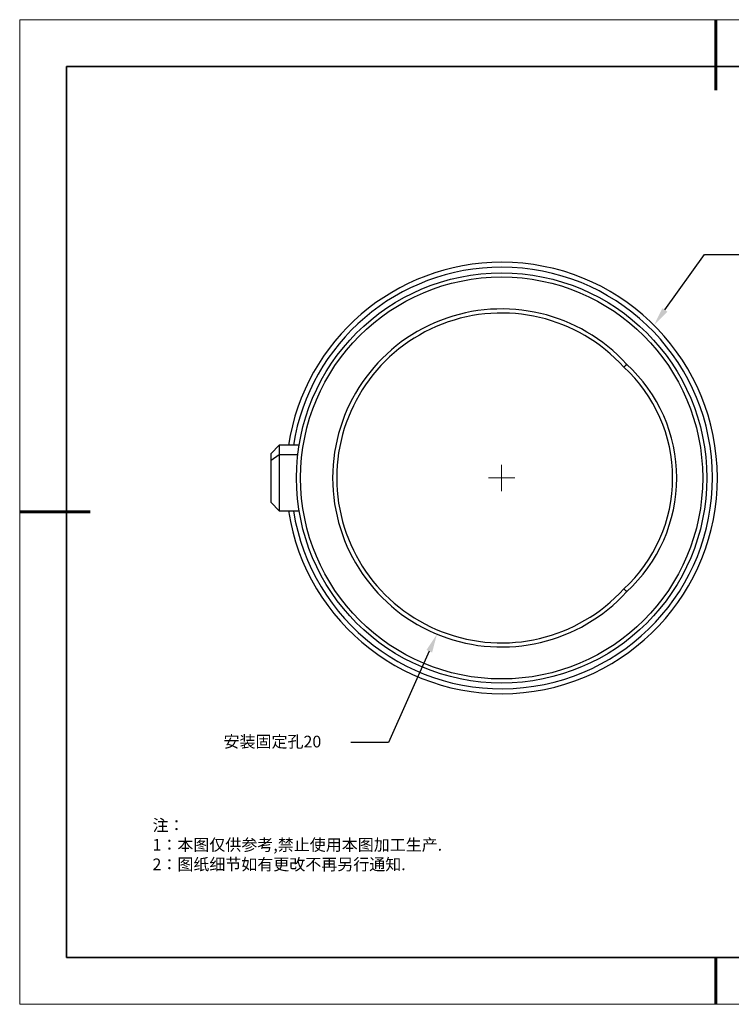
# Model space of a CAD drawing. Units: millimetres. Extents: x 12016 to 12313, y -7569 to -7359.
# Drawn here: x 12016 to 12167, y -7569 to -7359 of the extents above; entities that cross this region are included whole.
import ezdxf
from ezdxf import colors
from ezdxf.entities.mleader import LeaderData, LeaderLine
from ezdxf.math import Vec2, Vec3

# ---------------------------------------------------------------- set-up
doc = ezdxf.new("R2010")
doc.units = ezdxf.units.MM
doc.header["$LTSCALE"] = 10
for name, color, linetype in [('10', 7, 'Continuous'), ('1轮廓实线层', 7, 'Continuous'), ('6文字层', 3, 'Continuous')]:
    doc.layers.add(name, color=color, linetype=linetype)
for name, color, linetype, lineweight in [('7标注层', 4, 'Continuous', 5), ('粗实线层', 7, 'Continuous', 35), ('细实线层', 7, 'Continuous', 18)]:
    doc.layers.add(name, color=color, linetype=linetype, lineweight=lineweight)
doc.styles.add('TH-GBD2M', font='calibri.ttf', dxfattribs={"width": 0.8, "height": 2.5})
doc.styles.add('标准', font='txt', dxfattribs={"height": 9.59})

# ---------------------------------------------------------------- blocks, each defined once
blk = doc.blocks.new('*X117')
at = {"layer": '粗实线层', "lineweight": 60}
for p, q in [((0, 105), (0, 90)), ((-148.5, 0), (-133.5, 0)), ((0, -105), (0, -95))]:
    blk.add_line(p, q, dxfattribs=at)
at = {"layer": '粗实线层'}
for p, q in [((-138.5, 95), (-138.5, -95)), ((138.5, 95), (-138.5, 95)), ((-138.5, -95), (138.5, -95))]:
    blk.add_line(p, q, dxfattribs=at)
at = {"layer": '细实线层'}
for p, q in [((148.5, 105), (-148.5, 105)), ((-148.5, 105), (-148.5, -105)), ((-148.5, -105), (148.5, -105))]:
    blk.add_line(p, q, dxfattribs=at)
blk = doc.blocks.new('SW_CENTERMARKSYMBOL_3')
at = {"color": 0, "linetype": 'Continuous', "lineweight": 18}
for p, q in [((0, 2.5), (0, 4)), ((-2.5, 0), (-4, 0)), ((0, 0), (-2.5, 0)), ((0, 0), (0, 2.5)), ((0, 0), (0, -2.5)), ((0, 0), (2.5, 0)), ((2.5, 0), (4, 0)), ((0, -2.5), (0, -4))]:
    blk.add_line(p, q, dxfattribs=at)

msp = doc.modelspace()

# ---------------------------------------------------------------- linework, layer by layer
at = {"color": 7, "linetype": 'Continuous', "lineweight": 25}
for p, q in [((12070.88598, -7450.08821), (12069.13598, -7451.83821)), ((12075.12461, -7450.08821), (12070.88598, -7450.08821)), ((12070.88598, -7450.08821), (12070.88598, -7452.05654)), ((12069.13598, -7453.31446), (12069.13598, -7451.83821)), ((12069.13598, -7453.31446), (12070.88598, -7452.05654)), ((12070.88598, -7452.05654), (12070.88598, -7464.08821)), ((12069.13598, -7462.33821), (12069.13598, -7453.31446)), ((12069.13598, -7462.33821), (12070.88598, -7464.08821)), ((12070.88598, -7464.08821), (12075.12461, -7464.08821))]:
    msp.add_line(p, q, dxfattribs=at)
at = {"color": 8, "linetype": 'Continuous', "lineweight": 25}
msp.add_line((12070.88598, -7452.05654), (12074.85129, -7452.05654), dxfattribs=at)
at = {"color": 7, "linetype": 'Continuous', "lineweight": 25, "flags": 128}
for points in [[(12144.96458, -7432.81501), (12144.61734, -7433.16146), (12144.3445, -7433.43369)], [(12144.3445, -7480.74272), (12144.69174, -7481.08919), (12144.96458, -7481.3614)]]:
    msp.add_lwpolyline(points, dxfattribs=at)
at = {"color": 7, "linetype": 'Continuous', "lineweight": 25}
for radius in [43.75, 42.875]:
    msp.add_circle((12118.31098, -7457.08821), radius, dxfattribs=at)
for centre, radius, start, end in [((12118.31098, -7457.08821), 46.0075, 188.751491, 90), ((12118.31098, -7457.08821), 46.0075, 90, 171.248509), ((12118.31098, -7457.08821), 44.9575, 90, 171.0424525), ((12118.31098, -7457.08821), 44.9575, 188.9575475, 90), ((12118.31098, -7457.08821), 36.05, 42.3238428, 317.6761572), ((12118.31098, -7457.08821), 35.175, 42.2588394, 317.7411606), ((12122.75598, -7457.08821), 32.025, 312.3854401, 47.6145599), ((12122.75598, -7457.08821), 32.9, 312.4567522, 47.5432478)]:
    msp.add_arc(centre, radius, start, end, dxfattribs=at)
at = {"layer": '1轮廓实线层'}
msp.add_line((12162.52152, -7559.34551), (12302.52152, -7559.34551), dxfattribs=at)
at = {"layer": '6文字层', "color": 0}
msp.add_line((12162.52152, -7559.34551), (12042.52152, -7559.34551), dxfattribs=at)

# ---------------------------------------------------------------- block references
at = {"layer": '10', "xscale": 0.7, "yscale": 0.7, "zscale": 0.7}
msp.add_blockref('SW_CENTERMARKSYMBOL_3', (12118.31098, -7457.08821), dxfattribs=at)
at = {"layer": '6文字层'}
msp.add_blockref('*X117', (12164.02152, -7464.34551), dxfattribs=at)

# ---------------------------------------------------------------- texts
at = {"layer": '6文字层', "insert": (12043.84701, -7529.91302), "char_height": 2.5, "attachment_point": 1, "style": '标准'}
msp.add_mtext_dynamic_manual_height_columns('\\pxqj;{\\fSimSun|b1|i0|c134|p49;\\C1;注：\\P1：本图仅供参考,禁止使用本图加工生产.\\P2：图纸细节如有更改不再另行通知.}', width=114.670306, gutter_width=1, heights=[0], dxfattribs=at)

# ---------------------------------------------------------------- leaders
at = {"layer": '7标注层'}
ml = msp.add_multileader_mtext('Standard', dxfattribs=at)
ml.set_content('{\\fSimHei|b0|i0|c134|p49;\\C3;外螺纹\\fCalibri|b0|i0|c0|p34;SM1(1.035"-40)}', color=256, style='TH-GBD2M')
ml.set_leader_properties()
ml.build(insert=Vec2(0, 0))
ctx = ml.context
ctx.base_point, ctx.char_height, ctx.plane_origin = Vec3(12169.56413, -7409.44863), 2.5, Vec3(12150.7998, -7424.51265)
notes = []
notes.append((ctx, [(0, (1, 1, 0), (12161.56413, -7409.44863), (1, 0), 8, [(0, [(12150.7998, -7424.51265)], 0, [])])]))
ctx.mtext.insert, ctx.mtext.flow_direction = Vec3(12171.56413, -7407.8669), 5
ml = msp.add_multileader_mtext('Standard', dxfattribs=at)
ml.set_content('{\\fSimHei|b0|i0|c134|p49;\\C3;安装固定孔\\fCalibri|b0|i0|c0|p34;20}', color=256, style='TH-GBD2M')
ml.set_leader_properties()
ml.build(insert=Vec2(0, 0))
ctx = ml.context
ctx.base_point, ctx.char_height, ctx.plane_origin = Vec3(12060.59284, -7513.48716), 2.5, Vec3(12104.51691, -7490.39475)
ctx.text_align_type = 2
notes.append((ctx, [(0, (1, 1, 0), (12094.14523, -7513.48716), (-1, 0), 8, [(0, [(12104.51691, -7490.39475)], 0, [])])]))
ctx.mtext.insert, ctx.mtext.alignment, ctx.mtext.flow_direction = Vec3(12079.83475, -7512.06159), 3, 5
for ctx, leaders in notes:
    for number, flags, end, landing, length, lines in leaders:
        leader = LeaderData()
        leader.index, (leader.has_last_leader_line, leader.has_dogleg_vector, leader.attachment_direction) = number, flags
        leader.last_leader_point, leader.dogleg_vector, leader.dogleg_length = Vec3(end), Vec3(landing), length
        for number, points, colour, breaks in lines:
            line = LeaderLine()
            line.index, line.vertices, line.color, line.breaks = number, Vec3.list(points), colors.encode_raw_color(colour), breaks
            leader.lines.append(line)
        ctx.leaders.append(leader)

doc.saveas('drawing.dxf')
